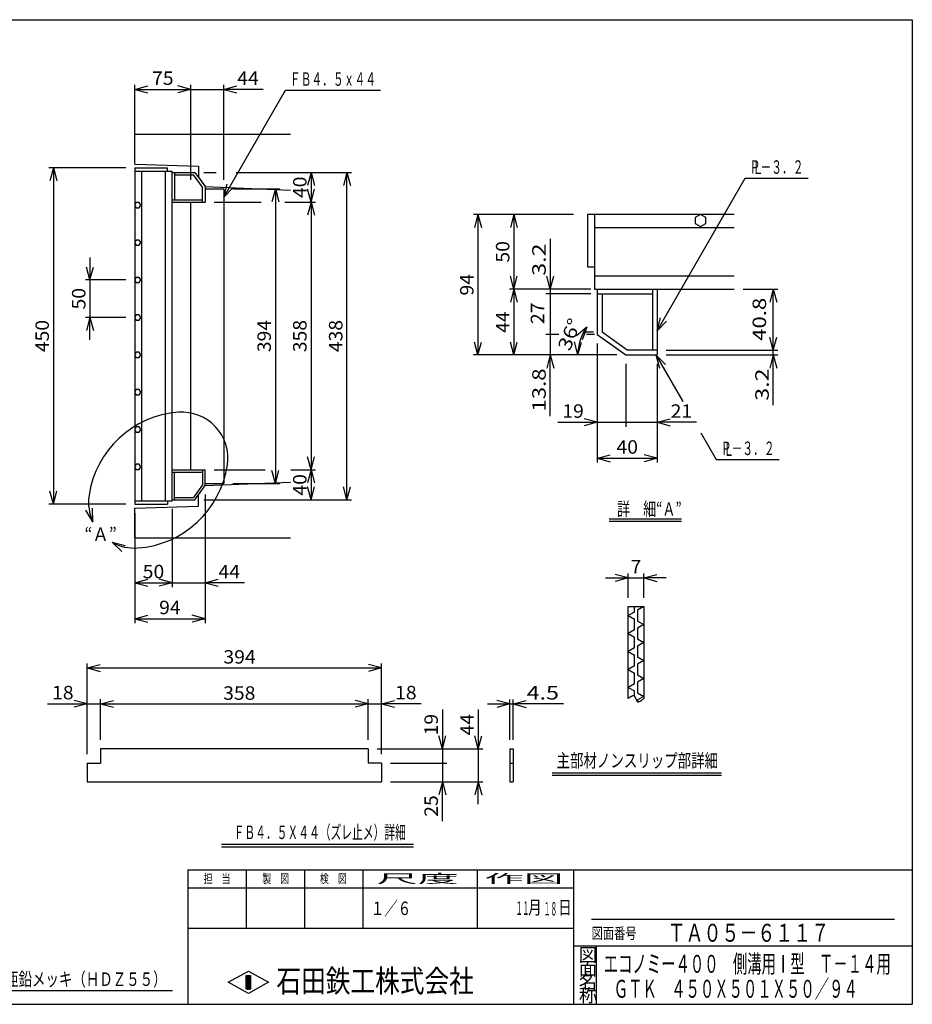
# Model space of a CAD drawing. Extents: x -172 to 172, y -115 to 104.
# Drawn here: x -26 to 172, y -115 to 104 of the extents above; entities that cross this region are included whole.
import ezdxf
from ezdxf.enums import TextEntityAlignment as Align

# ---------------------------------------------------------------- set-up
doc = ezdxf.new("R2010")
doc.units = 0
doc.header["$LTSCALE"] = 22.75
doc.header["$MEASUREMENT"] = 0
doc.layers.get('0').update_dxf_attribs({"linetype": 'CONTINUOUS'})
for name, color, linetype in [('1', 7, 'CONTINUOUS'), ('13', 7, 'CONTINUOUS'), ('17', 7, 'CONTINUOUS'), ('18', 7, 'CONTINUOUS'), ('20', 7, 'CONTINUOUS'), ('22', 7, 'CONTINUOUS'), ('33', 7, 'CONTINUOUS'), ('38', 7, 'CONTINUOUS'), ('49', 7, 'CONTINUOUS')]:
    doc.layers.add(name, color=color, linetype=linetype)
doc.styles.get("Standard").update_dxf_attribs({"font": 'TXT', "bigfont": 'BIGFONT'})

# ---------------------------------------------------------------- blocks, each defined once
blk = doc.blocks.new('CADWIN-G0')
at = {"layer": '22', "color": 4, "linetype": 'Continuous'}
for p, q in [((14.56, 70.47), (17.13, 70.47)), ((21.8, 70.47), (39.46, 70.47)), ((38.46, 70.47), (37.68, 67.57)), ((38.46, 70.47), (38.46, 63.8)), ((38.46, 70.47), (39.23, 67.57)), ((38.46, 63.8), (37.68, 66.7)), ((38.46, 63.8), (39.23, 66.7)), ((16.84, 63.8), (27.38, 63.8)), ((32.63, 63.8), (39.46, 63.8)), ((38.46, 63.8), (37.68, 60.9)), ((38.46, 63.8), (38.46, 4.13)), ((38.46, 63.8), (39.23, 60.9)), ((38.46, 4.13), (37.68, 7.03)), ((38.46, 4.13), (39.23, 7.03)), ((16.84, 4.13), (28.22, 4.13)), ((33.94, 4.13), (39.46, 4.13)), ((38.46, 4.13), (37.68, 1.24)), ((38.46, 4.13), (38.46, -2.53)), ((38.46, 4.13), (39.23, 1.24)), ((38.46, -2.53), (37.68, 0.36)), ((38.46, -2.53), (39.23, 0.36)), ((14.56, -2.53), (39.46, -2.53))]:
    blk.add_line(p, q, dxfattribs=at)
at = {"layer": '22', "color": 2, "linetype": 'Continuous'}
for s, width, p, p2 in [('40', 1.066667, (37.46, 64.73), (37.46, 69.53)), ('358', 0.9, (37.46, 30.37), (37.46, 37.57)), ('40', 1.066667, (37.46, -1.6), (37.46, 3.2))]:
    blk.add_text(s, height=3, rotation=90, dxfattribs=dict(at, width=width)).set_placement(p, p2, align=Align.FIT)
blk = doc.blocks.new('CADWIN-G1')
at = {"layer": '22', "color": 4, "linetype": 'Continuous'}
for p, q in [((14.56, 70.47), (17.28, 70.47)), ((21.8, 70.47), (47.46, 70.47)), ((46.46, 70.47), (45.68, 67.57)), ((46.46, -2.53), (46.46, 70.47)), ((46.46, 70.47), (47.23, 67.57)), ((46.46, -2.53), (45.68, 0.36)), ((46.46, -2.53), (47.23, 0.36)), ((14.56, -2.53), (47.46, -2.53))]:
    blk.add_line(p, q, dxfattribs=at)
at = {"layer": '22', "color": 2, "linetype": 'Continuous', "width": 0.9}
blk.add_text('438', height=3, rotation=90, dxfattribs=at).set_placement((45.46, 30.37), (45.46, 37.57), align=Align.FIT)
blk = doc.blocks.new('CADWIN-G2')
at = {"layer": '38', "color": 4, "linetype": 'Continuous'}
for p, q in [((91.78, 55.68), (91.78, 44.41)), ((91.78, 44.41), (91, 47.31)), ((91.78, 44.41), (92.56, 47.31)), ((100.83, 44.41), (90.78, 44.41)), ((91.78, 44.41), (91.78, 43.35)), ((100.83, 43.35), (90.78, 43.35)), ((91.78, 43.35), (91.78, 34.31)), ((93.68, 34.31), (90.78, 34.31)), ((91.78, 34.31), (91.78, 29.75)), ((101.62, 34.31), (99.89, 34.31)), ((106.64, 29.75), (90.78, 29.75)), ((91.78, 29.75), (91, 26.85)), ((91.78, 16.15), (91.78, 29.75)), ((91.78, 29.75), (92.56, 26.85))]:
    blk.add_line(p, q, dxfattribs=at)
for p in [(91.78, 43.35), (91.78, 34.31)]:
    blk.add_point(p, dxfattribs=at)
at = {"layer": '38', "color": 2, "linetype": 'Continuous'}
for s, width, p, p2 in [('3.2', 1.2, (90.78, 47.41), (90.78, 54.61)), ('27', 0.96, (90.44, 36.65), (90.44, 41.45)), ('13.8', 1.2, (90.78, 17.15), (90.78, 26.75))]:
    blk.add_text(s, height=3, rotation=90, dxfattribs=dict(at, width=width)).set_placement(p, p2, align=Align.FIT)
blk = doc.blocks.new('CADWIN-G3')
at = {"layer": '49', "color": 3, "linetype": 'Continuous'}
for p, q in [((109.19, -46.81), (109.14, -46.85)), ((109.25, -46.77), (109.19, -46.81)), ((110.9, -46.9), (110.88, -46.85)), ((110.91, -46.95), (110.9, -46.9)), ((112.58, -46.89), (112.52, -46.93)), ((112.64, -46.85), (112.58, -46.89))]:
    blk.add_line(p, q, dxfattribs=at)
for centre, radius, start, end in [((123.01, -66.99), 24.46, 124.0813, 124.2421), ((118.94, -60.97), 17.19, 123.8538, 124.0815), ((116.65, -57.56), 13.08, 123.5571, 123.8541), ((115.18, -55.33), 10.41, 123.1878, 123.5574), ((114.14, -53.75), 8.52, 122.7416, 123.1882), ((113.38, -52.56), 7.11, 122.2132, 122.7421), ((112.78, -51.62), 5.99, 121.5962, 122.2138), ((112.31, -50.86), 5.1, 120.8829, 121.5969), ((111.93, -50.22), 4.36, 120.064, 120.8838), ((111.62, -49.68), 3.73, 119.1285, 120.065), ((111.36, -49.22), 3.2, 118.0632, 119.1297), ((111.15, -48.82), 2.75, 116.8526, 118.0646), ((110.97, -48.46), 2.35, 115.4784, 116.8543), ((110.82, -48.16), 2.01, 113.9188, 115.4804), ((110.71, -47.89), 1.72, 112.1484, 113.9212), ((110.61, -47.65), 1.46, 110.1375, 112.1512), ((110.53, -47.44), 1.24, 107.8514, 110.1407), ((110.47, -47.26), 1.05, 105.2508, 107.855), ((110.43, -47.1), 0.886, 102.2917, 105.2548), ((110.4, -46.97), 0.748, 98.9264, 102.2958), ((110.38, -46.85), 0.633, 95.107, 98.9304), ((110.38, -46.76), 0.539, 90.7913, 95.1096), ((110.37, -46.68), 0.463, 85.9476, 90.7895), ((110.38, -46.63), 0.404, 80.5602, 85.9417), ((110.39, -46.58), 0.36, 74.6712, 80.5547), ((110.39, -46.55), 0.331, 68.356, 74.661), ((110.4, -46.54), 0.315, 61.7477, 68.3412), ((110.4, -46.54), 0.312, 55.0228, 61.7301), ((110.38, -46.56), 0.339, 48.6466, 54.9538), ((110.34, -46.61), 0.401, 43.137, 48.645), ((110.28, -46.66), 0.484, 38.4087, 43.1408), ((110.2, -46.73), 0.593, 34.3934, 38.415), ((110.08, -46.81), 0.731, 31.0078, 34.4004), ((109.94, -46.9), 0.905, 28.1688, 31.0145), ((109.74, -47), 1.12, 25.8013, 28.1747), ((109.49, -47.12), 1.4, 23.8411, 25.8063), ((109.17, -47.26), 1.76, 22.235, 23.8451), ((108.73, -47.44), 2.23, 20.9401, 22.2382), ((108.11, -47.68), 2.89, 19.9228, 20.9426), ((107.16, -48.03), 3.91, 19.1572, 19.9247), ((105.49, -48.61), 5.68, 18.6244, 19.1585), ((101.64, -49.9), 9.74, 18.3117, 18.6252), ((119.78, -44.01), 9.33, 198.3224, 198.6484), ((116.13, -45.24), 5.49, 198.6475, 199.1971), ((114.51, -45.81), 3.78, 199.1956, 199.9835), ((113.59, -46.14), 2.79, 199.9815, 201.0288), ((112.98, -46.38), 2.14, 201.0261, 202.3616), ((112.55, -46.55), 1.68, 202.358, 204.019), ((112.24, -46.69), 1.33, 204.0145, 206.0485), ((111.99, -46.81), 1.06, 206.043, 208.5088), ((111.81, -46.91), 0.847, 208.5022, 211.4713), ((111.66, -47), 0.68, 211.4639, 215.0194), ((111.56, -47.08), 0.547, 215.0116, 219.2448), ((111.48, -47.14), 0.444, 219.2379, 224.2384), ((111.42, -47.2), 0.366, 224.2348, 230.0706), ((111.38, -47.24), 0.309, 230.0738, 236.7595), ((111.37, -47.26), 0.285, 236.8343, 243.9293), ((111.37, -47.26), 0.29, 243.9498, 250.8916), ((111.38, -47.24), 0.308, 250.9081, 257.4974), ((111.38, -47.21), 0.34, 257.5081, 263.6014), ((111.39, -47.16), 0.387, 263.6073, 269.1221), ((111.39, -47.1), 0.45, 269.1271, 274.0449), ((111.39, -47.02), 0.531, 274.0467, 278.395), ((111.37, -46.92), 0.632, 278.3906, 282.2072), ((111.34, -46.8), 0.754, 282.2023, 285.5415), ((111.31, -46.66), 0.901, 285.5367, 288.4552), ((111.25, -46.49), 1.08, 288.4507, 291.0022), ((111.18, -46.3), 1.28, 290.9982, 293.231), ((111.08, -46.08), 1.52, 293.2276, 295.1843), ((110.97, -45.83), 1.79, 295.1814, 296.8984), ((110.82, -45.55), 2.11, 296.8959, 298.4044), ((110.65, -45.23), 2.48, 298.4023, 299.7284), ((110.44, -44.86), 2.9, 299.7266, 300.8925), ((110.19, -44.44), 3.39, 300.891, 301.9152), ((109.89, -43.96), 3.95, 301.914, 302.8122), ((109.53, -43.4), 4.62, 302.8111, 303.5964), ((109.09, -42.74), 5.42, 303.5955, 304.2788), ((108.55, -41.94), 6.38, 304.2781, 304.8685), ((107.87, -40.97), 7.57, 304.8679, 305.3732), ((106.99, -39.73), 9.09, 305.3727, 305.7992), ((105.8, -38.09), 11.11, 305.7988, 306.1516), ((104.12, -35.78), 13.96, 306.1513, 306.4346), ((101.51, -32.25), 18.35, 306.4344, 306.6515), ((96.87, -26.01), 26.13, 306.6513, 306.8047)]:
    blk.add_arc(centre, radius, start, end, dxfattribs=at)

msp = doc.modelspace()

# ---------------------------------------------------------------- linework, layer by layer
at = {"layer": '1', "color": 4, "linetype": 'Continuous'}
msp.add_line((-46.66, -111.91), (7.59, -111.91), dxfattribs=at)
at = {"layer": '13', "color": 13, "linetype": 'Continuous'}
for p, q in [((-172.5, 104.5), (172.5, 104.5)), ((172.5, 104.5), (172.5, -115)), ((11, -85), (11, -115)), ((11, -85), (172.5, -85)), ((24, -85), (24, -98)), ((37, -85), (37, -98)), ((50, -85), (50, -98)), ((75.5, -85), (75.5, -98)), ((97, -85), (97, -115)), ((11, -89), (97, -89)), ((101, -96), (168.5, -96)), ((11, -98), (97, -98)), ((97, -102), (172.5, -102)), ((102, -102), (102, -115)), ((20, -110.1), (24.5, -107.6)), ((24, -108.6), (25, -108.6)), ((24, -111.6), (24, -108.6)), ((24, -108.6), (24.2, -108.6)), ((24.2, -108.6), (24.2, -111.6)), ((24.4, -111.6), (24.4, -108.6)), ((24.4, -108.6), (24.6, -108.6)), ((24.5, -107.6), (29, -110.1)), ((24.6, -108.6), (24.6, -111.6)), ((24.8, -111.6), (24.8, -108.6)), ((24.8, -108.6), (25, -108.6)), ((25, -108.6), (25, -111.6)), ((25, -108.6), (25, -111.6)), ((24.5, -112.6), (20, -110.1)), ((25, -111.6), (24, -111.6)), ((24.2, -111.6), (24.4, -111.6)), ((29, -110.1), (24.5, -112.6)), ((24.6, -111.6), (24.8, -111.6)), ((-172.5, -115), (172.5, -115))]:
    msp.add_line(p, q, dxfattribs=at)
at = {"layer": '17', "color": 3, "linetype": 'Continuous'}
for p, q in [((-0.83, 71.47), (-0.83, -3.53)), ((-0.83, 71.47), (6.5, 71.47)), ((-0.83, 70.72), (7.5, 70.72)), ((0.67, 70.72), (0.67, -2.78)), ((6, -2.78), (6, 70.72)), ((6.5, 70.72), (6.5, 71.47)), ((7.5, -2.78), (7.5, 70.72)), ((7.5, 70.47), (12.56, 70.47)), ((8.04, 70.47), (8.04, 64.33)), ((8.04, 69.93), (12.28, 69.93)), ((14.84, 66.8), (19, 66.8)), ((19, 66.8), (19, 1.13)), ((-0.49, 63.72), (-0.83, 63.13)), ((0.18, 63.72), (-0.49, 63.72)), ((0.52, 63.13), (0.18, 63.72)), ((11.67, 4.13), (11.67, 63.8)), ((-0.83, 63.13), (-0.49, 62.55)), ((-0.49, 62.55), (0.18, 62.55)), ((0.18, 62.55), (0.52, 63.13)), ((-0.49, 55.38), (-0.83, 54.8)), ((0.18, 55.38), (-0.49, 55.38)), ((0.52, 54.8), (0.18, 55.38)), ((-0.83, 54.8), (-0.49, 54.22)), ((-0.49, 54.22), (0.18, 54.22)), ((0.18, 54.22), (0.52, 54.8)), ((-0.49, 47.05), (-0.83, 46.47)), ((-0.83, 46.47), (-0.49, 45.88)), ((0.18, 47.05), (-0.49, 47.05)), ((0.52, 46.47), (0.18, 47.05)), ((0.18, 45.88), (0.52, 46.47)), ((-0.49, 45.88), (0.18, 45.88)), ((-0.49, 38.72), (-0.83, 38.13)), ((-0.83, 38.13), (-0.49, 37.55)), ((0.18, 38.72), (-0.49, 38.72)), ((-0.49, 37.55), (0.18, 37.55)), ((0.52, 38.13), (0.18, 38.72)), ((0.18, 37.55), (0.52, 38.13)), ((-0.49, 30.38), (-0.83, 29.8)), ((-0.83, 29.8), (-0.49, 29.22)), ((0.18, 30.38), (-0.49, 30.38)), ((-0.49, 29.22), (0.18, 29.22)), ((0.52, 29.8), (0.18, 30.38)), ((0.18, 29.22), (0.52, 29.8)), ((-0.49, 22.05), (-0.83, 21.47)), ((0.18, 22.05), (-0.49, 22.05)), ((0.52, 21.47), (0.18, 22.05)), ((-0.83, 21.47), (-0.49, 20.88)), ((-0.49, 20.88), (0.18, 20.88)), ((0.18, 20.88), (0.52, 21.47)), ((-0.49, 13.72), (-0.83, 13.13)), ((0.18, 13.72), (-0.49, 13.72)), ((0.52, 13.13), (0.18, 13.72)), ((-0.83, 13.13), (-0.49, 12.55)), ((-0.49, 12.55), (0.18, 12.55)), ((0.18, 12.55), (0.52, 13.13)), ((-0.49, 5.38), (-0.83, 4.8)), ((-0.83, 4.8), (-0.49, 4.22)), ((0.18, 5.38), (-0.49, 5.38)), ((0.52, 4.8), (0.18, 5.38)), ((0.18, 4.22), (0.52, 4.8)), ((-0.49, 4.22), (0.18, 4.22)), ((8.04, -2.53), (8.04, 3.6)), ((14.84, 1.13), (19, 1.13)), ((8.04, -2), (12.28, -2)), ((-0.83, -2.78), (7.5, -2.78)), ((-0.83, -3.53), (6.5, -3.53)), ((6.5, -2.78), (6.5, -3.53)), ((7.5, -2.53), (12.56, -2.53)), ((51.2, -58.06), (-8.47, -58.06)), ((82.77, -58.06), (83.52, -58.06)), ((82.77, -58.06), (82.77, -65.4)), ((83.52, -58.06), (83.52, -65.4)), ((-11.47, -61.23), (-11.47, -65.4)), ((54.2, -61.23), (54.2, -65.4)), ((82.77, -61.23), (83.52, -61.23)), ((-11.47, -65.4), (54.2, -65.4)), ((82.77, -65.4), (83.52, -65.4))]:
    msp.add_line(p, q, dxfattribs=at)
at = {"layer": '17', "color": 4, "linetype": 'Continuous'}
for p, q in [((-10.83, 51.47), (-10.83, 46.47)), ((-10.83, 46.47), (-11.61, 49.36)), ((-10.83, 46.47), (-10.05, 49.36)), ((-2.83, 46.47), (-11.83, 46.47)), ((-10.83, 46.47), (-10.83, 38.13)), ((-2.83, 38.13), (-11.83, 38.13)), ((-10.83, 38.13), (-11.61, 35.24)), ((-10.83, 33.13), (-10.83, 38.13)), ((-10.83, 38.13), (-10.05, 35.24)), ((-11.47, -59.23), (-11.47, -39.01)), ((-11.47, -40.01), (-8.57, -39.24)), ((54.2, -40.01), (51.3, -39.24)), ((54.2, -59.23), (54.2, -39.01)), ((-11.47, -40.01), (54.2, -40.01)), ((-11.47, -40.01), (-8.57, -40.79)), ((54.2, -40.01), (51.3, -40.79)), ((-20.27, -48.01), (-11.47, -48.01)), ((-11.47, -48.01), (-14.37, -47.24)), ((-11.47, -48.01), (-14.37, -48.79)), ((-11.47, -59.23), (-11.47, -47.01)), ((-11.47, -48.01), (-8.47, -48.01)), ((-8.47, -56.06), (-8.47, -47.01)), ((-8.47, -48.01), (-5.57, -47.24)), ((-8.47, -48.01), (51.2, -48.01)), ((-8.47, -48.01), (-5.57, -48.79)), ((51.2, -48.01), (48.3, -47.24)), ((51.2, -48.01), (48.3, -48.79)), ((51.2, -56.06), (51.2, -47.01)), ((51.2, -48.01), (54.2, -48.01)), ((54.2, -59.23), (54.2, -47.01)), ((54.2, -48.01), (57.09, -47.24)), ((63, -48.01), (54.2, -48.01)), ((54.2, -48.01), (57.09, -48.79)), ((67.74, -49.26), (67.74, -58.06)), ((75.74, -49.26), (75.74, -58.06)), ((67.74, -58.06), (66.96, -55.16)), ((67.74, -58.06), (68.51, -55.16)), ((75.74, -58.06), (74.96, -55.16)), ((75.74, -58.06), (76.51, -55.16)), ((53.2, -58.06), (76.74, -58.06)), ((56.27, -58.06), (68.74, -58.06)), ((67.74, -58.06), (67.74, -61.23)), ((75.74, -58.06), (75.74, -65.4)), ((56.2, -61.23), (68.74, -61.23)), ((67.74, -61.23), (67.74, -65.4)), ((56.2, -65.4), (68.74, -65.4)), ((56.2, -65.4), (76.74, -65.4)), ((67.74, -65.4), (66.96, -68.29)), ((67.74, -74.2), (67.74, -65.4)), ((67.74, -65.4), (68.51, -68.29)), ((75.74, -65.4), (74.96, -68.29)), ((75.74, -70.4), (75.74, -65.4)), ((75.74, -65.4), (76.51, -68.29))]:
    msp.add_line(p, q, dxfattribs=at)
msp.add_point((67.74, -61.23), dxfattribs=at)
at = {"layer": '18', "color": 3, "linetype": 'Continuous'}
for p, q in [((12.56, 70.47), (14.84, 67.3)), ((14.3, 67.13), (12.28, 69.93)), ((14.3, 63.8), (14.3, 67.13)), ((14.84, 67.3), (14.84, 63.8)), ((7.5, 64.33), (14.3, 64.33)), ((7.5, 63.8), (14.84, 63.8)), ((7.5, 4.13), (14.84, 4.13)), ((7.5, 3.6), (14.3, 3.6)), ((14.3, 4.13), (14.3, 0.8)), ((14.84, 0.63), (14.84, 4.13)), ((14.3, 0.8), (12.28, -2)), ((12.56, -2.53), (14.84, 0.63)), ((-8.47, -58.06), (-8.47, -61.23)), ((51.2, -58.06), (51.2, -61.23)), ((-11.47, -61.23), (-8.47, -61.23)), ((54.2, -61.23), (51.2, -61.23))]:
    msp.add_line(p, q, dxfattribs=at)
at = {"layer": '20', "color": 7, "linetype": 'Continuous'}
for p, q in [((-0.83, 72.3), (-0.83, 78.97)), ((-0.83, 78.97), (33.89, 78.97)), ((-0.83, 72.3), (13.34, 71.88)), ((13.34, 71.88), (13.34, 69.38)), ((13.34, 69.38), (14.84, 67.3)), ((14.84, 67.3), (33.89, 66.52)), ((13.34, -1.45), (14.84, 0.63)), ((14.84, 0.63), (33.89, 1.41)), ((13.34, -3.95), (13.34, -1.45)), ((-0.83, -4.37), (13.34, -3.95)), ((-0.83, -11.03), (-0.83, -4.37)), ((-0.83, -11.03), (33.89, -11.03))]:
    msp.add_line(p, q, dxfattribs=at)
at = {"layer": '22', "color": 4, "linetype": 'Continuous'}
for p, q in [((-0.83, 73.47), (-0.83, 89.97)), ((-0.83, 88.97), (2.07, 89.74)), ((-0.83, 88.97), (11.67, 88.97)), ((-0.83, 88.97), (2.07, 88.19)), ((11.67, 88.97), (8.77, 89.74)), ((11.67, 88.97), (8.77, 88.19)), ((11.67, 68.8), (11.67, 89.97)), ((11.67, 88.97), (19, 88.97)), ((19, 68.8), (19, 89.97)), ((19, 88.97), (21.9, 89.74)), ((27.8, 88.97), (19, 88.97)), ((19, 88.97), (21.9, 88.19)), ((19, 64.95), (32.75, 88.76)), ((32.75, 88.76), (53.95, 88.76)), ((-2.83, 71.47), (-19.98, 71.47)), ((-18.98, 71.47), (-19.76, 68.57)), ((-18.98, 71.47), (-18.98, -3.53)), ((-18.98, 71.47), (-18.2, 68.57)), ((19, 64.95), (19.78, 67.85)), ((19, 64.95), (21.12, 67.08)), ((21, 66.8), (31.51, 66.8)), ((30.51, 66.8), (29.73, 63.9)), ((30.51, 66.8), (30.51, 1.13)), ((30.51, 66.8), (31.29, 63.9)), ((30.51, 1.13), (29.73, 4.03)), ((30.51, 1.13), (31.29, 4.03)), ((21, 1.13), (31.51, 1.13)), ((-18.98, -3.53), (-19.76, -0.64)), ((-18.98, -3.53), (-18.2, -0.64)), ((14.84, -1.37), (14.84, -30.03)), ((-2.83, -3.53), (-19.98, -3.53)), ((-10.17, -7.41), (-11.72, -4.85)), ((-10.17, -7.41), (-10.23, -4.41)), ((-0.83, -5.53), (-0.83, -30.03)), ((7.5, -4.53), (7.5, -22.03)), ((-5.89, -12), (-3.71, -14.06)), ((-5.89, -12), (-2.97, -12.69)), ((-0.83, -21.03), (2.07, -20.26)), ((-0.83, -21.03), (7.5, -21.03)), ((-0.83, -21.03), (2.07, -21.81)), ((7.5, -21.03), (4.61, -20.26)), ((7.5, -21.03), (4.61, -21.81)), ((7.5, -21.03), (14.84, -21.03)), ((14.84, -21.03), (17.73, -20.26)), ((23.64, -21.03), (14.84, -21.03)), ((14.84, -21.03), (17.73, -21.81)), ((-0.83, -29.03), (2.07, -28.26)), ((14.84, -29.03), (11.94, -28.26)), ((-0.83, -29.03), (14.84, -29.03)), ((-0.83, -29.03), (2.07, -29.81)), ((14.84, -29.03), (11.94, -29.81)), ((77.77, -48.05), (82.77, -48.05)), ((82.77, -48.05), (79.87, -47.27)), ((82.77, -48.05), (79.87, -48.82)), ((82.77, -56.06), (82.77, -47.05)), ((82.77, -48.05), (83.52, -48.05)), ((83.52, -56.06), (83.52, -47.05)), ((83.52, -48.05), (86.41, -47.27)), ((94.72, -48.05), (83.52, -48.05)), ((83.52, -48.05), (86.41, -48.82)), ((18.54, -79.31), (61.33, -79.31)), ((18.54, -79.89), (61.33, -79.89))]:
    msp.add_line(p, q, dxfattribs=at)
for centre, radius, start, end in [((10.5, -4.74), 21.77, 94.1002, 171.5503), ((9.68, 6.75), 10.25, 351.5503, 94.1002), ((-1.72, 8.44), 21.77, 274.1002, 351.5503), ((-0.89, -3.05), 10.25, 171.5503, 205.1834), ((-0.89, -3.05), 10.25, 240.8285, 274.1002)]:
    msp.add_arc(centre, radius, start, end, dxfattribs=at)
at = {"layer": '33', "color": 3, "linetype": 'Continuous'}
for p, q in [((132.77, 61.08), (100.12, 61.08)), ((100.12, 61.08), (100.12, 49.41)), ((101.62, 61.08), (101.62, 44.41)), ((125.28, 61.08), (124.12, 60.41)), ((124.12, 60.41), (124.12, 59.06)), ((126.45, 60.41), (125.28, 61.08)), ((126.45, 59.06), (126.45, 60.41)), ((132.77, 58.08), (101.62, 58.08)), ((124.12, 59.06), (125.28, 58.38)), ((125.28, 58.38), (126.45, 59.06)), ((100.12, 49.41), (101.62, 49.41)), ((101.62, 47.41), (132.77, 47.41)), ((101.62, 44.41), (132.77, 44.41)), ((102.28, 44.41), (102.28, 34.31)), ((114.55, 44.41), (114.55, 30.81)), ((115.62, 44.41), (115.62, 29.75)), ((102.28, 43.35), (114.55, 43.35)), ((103.35, 43.35), (103.35, 34.85)), ((102.28, 34.31), (108.62, 29.75)), ((108.96, 30.81), (103.35, 34.85)), ((115.62, 30.81), (108.96, 30.81)), ((108.62, 29.75), (115.62, 29.75))]:
    msp.add_line(p, q, dxfattribs=at)
at = {"layer": '33', "color": 4, "linetype": 'Continuous'}
for p, q in [((134.77, 44.41), (142.5, 44.41)), ((141.5, 44.41), (140.72, 41.51)), ((141.5, 30.81), (141.5, 44.41)), ((141.5, 44.41), (142.27, 41.51)), ((141.5, 30.81), (140.72, 33.71)), ((141.5, 30.81), (142.27, 33.71)), ((117.62, 30.81), (142.5, 30.81)), ((141.5, 29.75), (141.5, 30.81)), ((117.62, 29.75), (142.5, 29.75)), ((141.5, 29.75), (140.72, 26.85)), ((141.5, 18.55), (141.5, 29.75)), ((141.5, 29.75), (142.27, 26.85))]:
    msp.add_line(p, q, dxfattribs=at)
at = {"layer": '33', "color": 7, "linetype": 'Continuous'}
msp.add_line((104.45, 32.75), (108.62, 29.75), dxfattribs=at)
at = {"layer": '38', "color": 4, "linetype": 'Continuous'}
for p, q in [((115.62, 35.14), (135.25, 69.15)), ((135.25, 69.15), (149.25, 69.15)), ((96.98, 61.08), (74.68, 61.08)), ((75.68, 61.08), (74.9, 58.18)), ((75.68, 61.08), (75.68, 29.75)), ((75.68, 61.08), (76.45, 58.18)), ((95.85, 61.08), (82.68, 61.08)), ((83.68, 61.08), (82.9, 58.18)), ((83.68, 61.08), (83.68, 44.41)), ((83.68, 61.08), (84.45, 58.18)), ((83.68, 44.41), (82.9, 47.31)), ((83.68, 44.41), (84.45, 47.31)), ((100.83, 44.41), (82.68, 44.41)), ((83.68, 44.41), (82.9, 41.51)), ((83.68, 44.41), (83.68, 29.75)), ((83.68, 44.41), (84.45, 41.51)), ((115.62, 35.14), (116.39, 38.04)), ((99.95, 35.98), (97.66, 34.05)), ((99.95, 35.98), (98.93, 33.16)), ((115.62, 35.14), (117.74, 37.26)), ((99.14, 34.9), (101.4, 34.94)), ((75.68, 29.75), (74.9, 32.64)), ((75.68, 29.75), (76.45, 32.64)), ((83.68, 29.75), (82.9, 32.64)), ((83.68, 29.75), (84.45, 32.64)), ((97.94, 29.75), (97.21, 32.66)), ((97.94, 29.75), (98.76, 32.63)), ((102.28, 32.31), (102.28, 13.75)), ((102.28, 32.31), (102.28, 5.75)), ((104.71, 29.75), (74.68, 29.75)), ((104.71, 29.75), (82.68, 29.75)), ((115.36, 29.75), (121.36, 19.35)), ((115.36, 29.75), (116.14, 26.85)), ((115.36, 29.75), (117.48, 27.62)), ((108.62, 27.75), (108.62, 13.75)), ((115.62, 27.75), (115.62, 13.75)), ((115.62, 27.75), (115.62, 5.75)), ((102.28, 14.75), (99.38, 15.52)), ((115.62, 14.75), (118.51, 15.52)), ((93.48, 14.75), (102.28, 14.75)), ((102.28, 14.75), (99.38, 13.97)), ((102.28, 14.75), (108.62, 14.75)), ((108.62, 14.75), (115.62, 14.75)), ((124.42, 14.75), (115.62, 14.75)), ((115.62, 14.75), (118.51, 13.97)), ((125.37, 12.41), (128.81, 6.44)), ((102.28, 6.75), (105.18, 7.52)), ((102.28, 6.75), (115.62, 6.75)), ((102.28, 6.75), (105.18, 5.97)), ((115.62, 6.75), (112.72, 7.52)), ((115.62, 6.75), (112.72, 5.97)), ((128.81, 6.44), (142.81, 6.44)), ((104.96, -6.75), (121.08, -6.75)), ((104.96, -7.29), (121.08, -7.29))]:
    msp.add_line(p, q, dxfattribs=at)
msp.add_arc((108.62, 29.75), 10.68, 144.2461, 180, dxfattribs=at)
msp.add_point((108.62, 14.75), dxfattribs=at)
at = {"layer": '49', "color": 4, "linetype": 'Continuous'}
for p, q in [((109.14, -19.96), (106.24, -19.18)), ((109.14, -24.35), (109.14, -18.96)), ((112.64, -24.35), (112.64, -18.96)), ((112.64, -19.96), (115.54, -19.18)), ((104.14, -19.96), (109.14, -19.96)), ((109.14, -19.96), (106.24, -20.74)), ((109.14, -19.96), (112.64, -19.96)), ((117.64, -19.96), (112.64, -19.96)), ((112.64, -19.96), (115.54, -20.74)), ((92.22, -63.42), (129.98, -63.42)), ((92.22, -63.92), (129.98, -63.92))]:
    msp.add_line(p, q, dxfattribs=at)
at = {"layer": '49', "color": 3, "linetype": 'Continuous'}
for p, q in [((109.14, -26.35), (112.64, -26.35)), ((109.14, -46.85), (109.14, -26.35)), ((110.54, -27.55), (109.14, -28.35)), ((109.14, -28.35), (110.54, -29.15)), ((110.54, -27.55), (110.54, -26.35)), ((112.64, -26.35), (111.24, -27.15)), ((111.24, -27.15), (111.24, -29.55)), ((112.64, -26.35), (112.64, -46.85)), ((110.54, -31.55), (110.54, -29.15)), ((111.24, -29.55), (112.64, -30.35)), ((112.64, -30.35), (111.24, -31.15)), ((110.54, -31.55), (109.14, -32.35)), ((109.14, -32.35), (110.54, -33.15)), ((111.24, -31.15), (111.24, -33.55)), ((110.54, -35.55), (110.54, -33.15)), ((111.24, -33.55), (112.64, -34.35)), ((112.64, -34.35), (111.24, -35.15)), ((110.54, -35.55), (109.14, -36.35)), ((109.14, -36.35), (110.54, -37.15)), ((110.54, -39.55), (110.54, -37.15)), ((111.24, -35.15), (111.24, -37.55)), ((111.24, -37.55), (112.64, -38.35)), ((112.64, -38.35), (111.24, -39.15)), ((111.24, -39.15), (111.24, -41.55)), ((110.54, -39.55), (109.14, -40.35)), ((109.14, -40.35), (110.54, -41.15)), ((110.54, -43.55), (110.54, -41.15)), ((111.24, -41.55), (112.64, -42.35)), ((110.54, -43.55), (109.14, -44.35)), ((112.64, -42.35), (111.24, -43.15)), ((111.24, -43.15), (111.24, -45.55)), ((109.14, -44.35), (110.54, -45.15)), ((110.54, -46.26), (110.54, -45.15)), ((111.24, -45.55), (112.64, -46.35)), ((112.64, -46.35), (111.24, -47.15)), ((111.24, -47.15), (111.24, -47.51))]:
    msp.add_line(p, q, dxfattribs=at)

# ---------------------------------------------------------------- block references
for name in ['CADWIN-G0', 'CADWIN-G1', 'CADWIN-G2', 'CADWIN-G3']:
    msp.add_blockref(name, (0, 0))

# ---------------------------------------------------------------- texts
at = {"color": 2, "linetype": 'Continuous'}
for s, height, width, p, p2 in [('１／６', 3, 0.9375, (51.79, -95.11), (60.79, -95.11)), ('１１', 3, 0.576923, (84.1, -95.06), (87.1, -95.06)), ('１８', 3, 0.5, (90.33, -95.2), (93.33, -95.2)), ('ＴＡ０５－６１１７', 4, 0.865385, (117.96, -101.06), (153.96, -101.06))]:
    msp.add_text(s, height=height, dxfattribs=dict(at, width=width)).set_placement(p, p2, align=Align.FIT)
at = {"layer": '1', "color": 2, "linetype": 'Continuous', "width": 0.867347}
msp.add_text('本体：溶融亜鉛メッキ（ＨＤＺ５５）', height=3, dxfattribs=at).set_placement((-44.74, -110.91), (6.26, -110.91), align=Align.FIT)
at = {"layer": '13', "color": 13, "linetype": 'Continuous'}
for s, height, width, p, p2 in [('担\u3000当', 2, 0.918367, (14.53, -87.98), (20.53, -87.98)), ('製\u3000図', 2, 0.918367, (27.59, -87.98), (33.59, -87.98)), ('検\u3000図', 2, 0.918367, (40.44, -87.98), (46.44, -87.98)), ('尺度', 2, 4.302455, (53.08, -87.98), (71.44, -87.98)), ('作図', 2, 4.243856, (77.15, -87.98), (94.69, -87.98)), ('月', 3, 1.25, (86.86, -94.92), (89.86, -94.92)), ('日', 3, 1.25, (93.55, -94.92), (96.55, -94.92)), ('図面番号', 2.5, 0.882353, (101.01, -100.42), (111.01, -100.42))]:
    msp.add_text(s, height=height, dxfattribs=dict(at, width=width)).set_placement(p, p2, align=Align.FIT)
for s, p in [('図', (98.16, -105.5)), ('面', (98.16, -108.5)), ('名', (98.16, -111.5)), ('称', (98.16, -114.5))]:
    msp.add_text(s, height=3, dxfattribs=at).set_placement(p)
at = {"layer": '13', "color": 8, "linetype": 'Continuous', "width": 0.942857}
msp.add_text('石田鉄工株式会社', height=5, dxfattribs=at).set_placement((30.75, -112.3), (74.75, -112.3), align=Align.FIT)
at = {"layer": '17', "color": 2, "linetype": 'Continuous'}
for s, width, p, p2 in [('50', 1.066667, (-11.83, 39.9), (-11.83, 44.7)), ('44', 0.96, (74.74, -55.06), (74.74, -50.26)), ('19', 1.2, (66.74, -55.06), (66.74, -50.26)), ('25', 0.96, (66.74, -73.2), (66.74, -68.4))]:
    msp.add_text(s, height=3, rotation=90, dxfattribs=dict(at, width=width)).set_placement(p, p2, align=Align.FIT)
for s, width, p, p2 in [('394', 0.9, (18.93, -39.05), (26.13, -39.05)), ('18', 1.2, (-19.27, -47.01), (-14.47, -47.01)), ('358', 0.9, (18.87, -47.11), (26.07, -47.11)), ('18', 1.2, (57.2, -47.01), (62, -47.01))]:
    msp.add_text(s, height=3, dxfattribs=dict(at, width=width)).set_placement(p, p2, align=Align.FIT)
at = {"layer": '22', "color": 2, "linetype": 'Continuous'}
for s, height, width, p, p2 in [('75', 3, 0.96, (3.02, 89.97), (7.82, 89.97)), ('44', 3, 0.96, (22, 89.97), (26.8, 89.97)), ('ＦＢ４．５ｘ４４', 3, 0.695652, (33.75, 89.76), (52.95, 89.76)), ('“Ａ”', 3, 0.857143, (-12.05, -11.71), (-4.85, -11.71)), ('50', 3, 1.066667, (0.94, -20.03), (5.74, -20.03)), ('44', 3, 0.96, (17.84, -20.03), (22.64, -20.03)), ('94', 3, 0.96, (4.6, -28.03), (9.4, -28.03)), ('4.5', 3, 1.2, (86.52, -47.05), (93.72, -47.05)), ('ＦＢ４．５Ｘ４４（ズレ止メ）詳細', 3, 0.678445, (21.21, -78.16), (59.61, -78.16)), ('エコノミー４００\u3000側溝用Ⅰ型\u3000Ｔ－１４用', 4, 0.686695, (103.71, -107.98), (167.71, -107.98)), ('ＧＴＫ\u3000４５０Ｘ５０１Ｘ５０／９４', 4, 0.68, (105.95, -113.54), (160.35, -113.54))]:
    msp.add_text(s, height=height, dxfattribs=dict(at, width=width)).set_placement(p, p2, align=Align.FIT)
for s, width, p, p2 in [('450', 0.96, (-19.98, 30.37), (-19.98, 37.57)), ('394', 0.9, (29.51, 30.37), (29.51, 37.57))]:
    msp.add_text(s, height=3, rotation=90, dxfattribs=dict(at, width=width)).set_placement(p, p2, align=Align.FIT)
at = {"layer": '33', "color": 2, "linetype": 'Continuous'}
for s, width, p, p2 in [('40.8', 1.129412, (139.9, 32.91), (139.9, 42.51)), ('3.2', 1.2, (140.5, 19.55), (140.5, 26.75))]:
    msp.add_text(s, height=3, rotation=90, dxfattribs=dict(at, width=width)).set_placement(p, p2, align=Align.FIT)
at = {"layer": '38', "color": 2, "linetype": 'Continuous'}
for s, width, p, p2 in [('Ｐ－３．２', 0.714286, (136.25, 70.15), (148.25, 70.15)), ('19', 1.2, (94.48, 15.75), (99.28, 15.75)), ('21', 1.2, (118.62, 15.75), (123.42, 15.75)), ('40', 1.066667, (106.55, 7.75), (111.35, 7.75)), ('Ｐ－３．２', 0.714286, (129.81, 7.44), (141.81, 7.44)), ('詳\u3000細“Ａ”', 0.75, (106.68, -6.09), (121.08, -6.09))]:
    msp.add_text(s, height=3, dxfattribs=dict(at, width=width)).set_placement(p, p2, align=Align.FIT)
for p, p2 in [((136.88, 70.11), (139.28, 70.11)), ((130.41, 7.25), (132.81, 7.25))]:
    msp.add_text('Ｌ', height=3, dxfattribs=at).set_placement(p, p2, align=Align.FIT)
for s, rotation, width, p, p2 in [('50', 90, 1.066667, (82.68, 50.35), (82.68, 55.15)), ('94', 90, 0.96, (74.68, 43.01), (74.68, 47.81)), ('44', 90, 0.96, (82.68, 34.68), (82.68, 39.48)), ('36°', 68.4263, 1.028571, (96.14, 30.45), (98.79, 37.14))]:
    msp.add_text(s, height=3, rotation=rotation, dxfattribs=dict(at, width=width)).set_placement(p, p2, align=Align.FIT)
at = {"layer": '49', "color": 2, "linetype": 'Continuous'}
for s, width, p, p2 in [('7', 1.2, (109.69, -18.96), (112.09, -18.96)), ('主部材ノンスリップ部詳細', 0.853081, (93.2, -62.17), (129.2, -62.17))]:
    msp.add_text(s, height=3, dxfattribs=dict(at, width=width)).set_placement(p, p2, align=Align.FIT)

doc.saveas('drawing.dxf')
